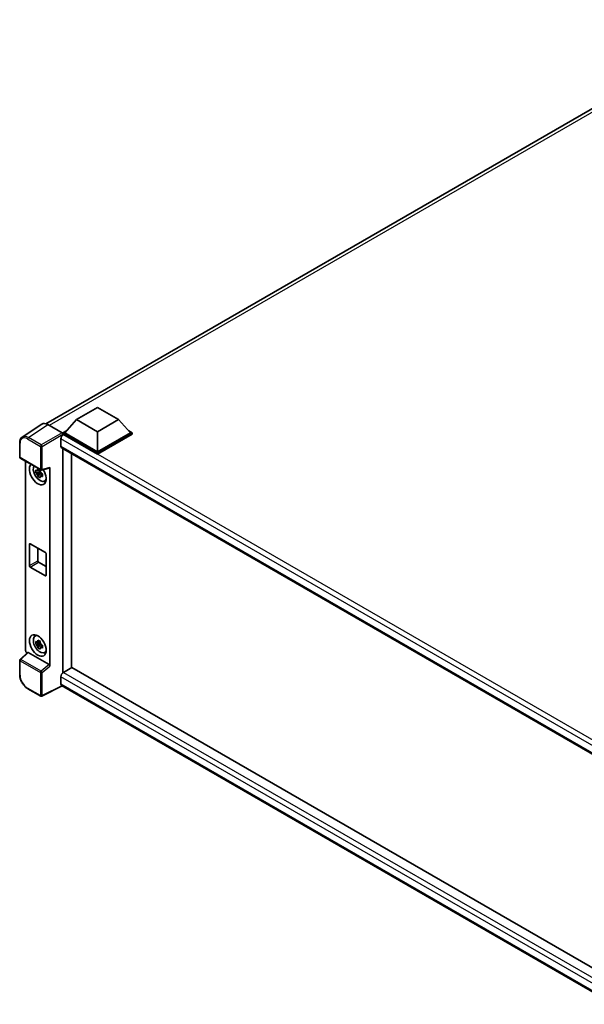
# Model space of a CAD drawing. Units: millimetres. Extents: x 0 to 11604, y 0 to 1546.
# Drawn here: x 1108 to 1281, y 203 to 504 of the extents above; entities that cross this region are included whole.
import ezdxf

# ---------------------------------------------------------------- set-up
doc = ezdxf.new("R2010")
doc.units = ezdxf.units.MM
doc.header["$LTSCALE"] = 4
doc.layers.add('Visible (ISO)', color=7, linetype='Continuous', lineweight=35)
doc.layers.add('Visible Narrow (ISO)', color=7, linetype='Continuous', lineweight=25)

msp = doc.modelspace()

# ---------------------------------------------------------------- linework, layer by layer
at = {"layer": 'Visible (ISO)'}
for p, q in [((1116.0397, 380.6007), (1330.5466, 504.4463)), ((1125.4916, 381.863), (1131.9199, 385.5744)), ((1131.9199, 385.5744), (1138.3481, 381.863)), ((1114.8167, 380.4618), (1108.8488, 376.5176)), ((1116.6962, 380.32), (1121.0691, 377.7953)), ((1125.4916, 381.863), (1121.8404, 377.7657)), ((1131.9199, 378.1517), (1125.4916, 381.863)), ((1138.3481, 381.863), (1131.9199, 378.1517)), ((1138.3481, 381.863), (1141.9993, 377.7657)), ((1121.3261, 377.7657), (1122.3853, 378.3772)), ((1121.3261, 377.35), (1121.3261, 377.7657)), ((1131.9199, 371.6494), (1121.3261, 377.7657)), ((1121.3261, 377.3502), (1121.3261, 377.1891)), ((1121.4547, 377.2758), (1121.3261, 377.35)), ((1131.9199, 371.2337), (1121.3261, 377.35)), ((1131.9199, 371.9463), (1121.8404, 377.7657)), ((1131.9199, 378.1517), (1131.9199, 371.9463)), ((1141.9993, 377.7657), (1131.9199, 371.9463)), ((1142.5136, 377.7657), (1131.9199, 371.6494)), ((1142.5136, 377.35), (1131.9199, 371.2337)), ((1141.4544, 378.3772), (1142.5136, 377.7657)), ((1142.5136, 377.35), (1142.5136, 377.7657)), ((1108.0645, 370.3486), (1108.0645, 374.7513)), ((1120.6833, 375.9397), (1120.6833, 373.7129)), ((1120.9092, 373.2135), (1292.5448, 274.1197)), ((1121.3261, 372.9728), (1121.3261, 304.2982)), ((1123.8974, 305.7952), (1123.8974, 371.4883)), ((1131.9199, 371.2337), (1131.9199, 371.6494)), ((1108.2463, 370.0337), (1114.5004, 366.4229)), ((1109.89, 311.0685), (1109.89, 369.0847)), ((1114.3698, 365.8756), (1112.989, 365.5854)), ((1113.6545, 364.4328), (1114.5962, 365.4836)), ((1114.3178, 366.4353), (1113.9507, 366.2234)), ((1113.9507, 365.3722), (1114.537, 365.7107)), ((1114.3698, 366.2486), (1114.3698, 366.4069)), ((1114.3698, 365.8756), (1114.3698, 365.9553)), ((1114.471, 365.8172), (1114.3698, 365.8756)), ((1114.5962, 365.4836), (1114.5962, 365.6003)), ((1114.5962, 365.4836), (1114.6652, 365.4437)), ((1114.7712, 366.3852), (1117.2255, 367.005)), ((1114.9193, 365.297), (1115.0563, 365.2179)), ((1117.3345, 306.3114), (1117.3345, 367.1914)), ((1115.0549, 365.1586), (1114.6878, 364.9467)), ((1115.643, 362.9955), (1116.1477, 363.2189)), ((1111.0409, 337.119), (1111.0409, 343.651)), ((1111.298, 343.7994), (1115.9264, 341.1273)), ((1113.6122, 342.4634), (1113.6122, 338.6036)), ((1113.8693, 338.1582), (1116.1835, 336.8221)), ((1116.1835, 340.6819), (1116.1835, 334.1499)), ((1115.9264, 334.0015), (1111.298, 336.6737)), ((1112.7385, 315.4735), (1113.1843, 315.7989)), ((1114.3698, 313.3229), (1112.989, 313.0327)), ((1113.6545, 311.8801), (1114.5962, 312.9309)), ((1114.3178, 313.8826), (1113.9507, 313.6707)), ((1113.9507, 312.8196), (1114.537, 313.1581)), ((1114.3698, 313.696), (1114.3698, 313.8542)), ((1114.3698, 313.3229), (1114.3698, 313.4026)), ((1114.471, 313.2645), (1114.3698, 313.3229)), ((1114.5962, 312.9309), (1114.5962, 313.0476)), ((1114.5962, 312.9309), (1114.6652, 312.891)), ((1115.0549, 312.6059), (1114.6878, 312.394)), ((1114.9193, 312.7443), (1115.0563, 312.6652)), ((1108.0645, 303.6913), (1108.0645, 308.0941)), ((1110.4593, 310.4698), (1108.1811, 308.3609)), ((1117.0794, 306.7625), (1110.6593, 310.4692)), ((1115.643, 310.4428), (1116.1477, 310.6662)), ((1124.026, 305.8695), (1121.4547, 304.3849)), ((1124.026, 305.8695), (1292.4521, 208.6286)), ((1120.6833, 303.0488), (1120.6833, 300.822)), ((1114.5004, 297.0951), (1110.5591, 299.3706)), ((1121.1035, 300.2105), (1114.8447, 297.0847)), ((1290.1124, 202.6332), (1120.9092, 300.3226))]:
    msp.add_line(p, q, dxfattribs=at)
for centre, start, end in [((1108.4281, 370.3486), 180, 240), ((1114.6822, 366.7378), 240, 284.173003), ((1108.4281, 308.0941), 132.789481, 180), ((1114.6822, 297.41), 240, 296.538708)]:
    msp.add_arc(centre, 0.3636, start, end, dxfattribs=at)
for centre, major_axis, ratio, start_param, end_param in [((1116.6993, 377.3473), (-1.8204, 3.153), 0.5766475, 5.49839613, 6.31804944), ((1121.4547, 376.3851), (-0.5455, -0.9448), 0.57735027, 3.92699082, 5.49778714), ((1121.0688, 377.4984), (-0.1818, 0.3149), 0.5780539, 3.9275998, 5.49717816), ((1121.4547, 374.1583), (-0.5455, -0.9448), 0.57735027, 5.49778714, 6.28318531), ((1113.6122, 365.1768), (1.8182, -3.1492), 0.57735027, 3.29297256, 7.94489041), ((1114.2808, 365.5628), (-1.455, 2.5201), 0.57735027, 0.35706869, 3.53279276), ((1113.9678, 365.3821), (-0.5693, 0.986), 0.57735027, 5.97330265, 6.59306797), ((1113.9678, 365.3821), (-0.5693, 0.986), 0.57735027, 1.26091366, 1.88067899), ((1113.9678, 365.3821), (0.5693, -0.986), 0.57735027, 1.26091366, 1.88067899), ((1117.0772, 367.3426), (-0.1771, 0.3264), 0.5718249, 2.9967698, 3.95327169), ((1113.9678, 365.3821), (0.5693, -0.986), 0.57735027, 5.97330265, 6.59306797), ((1115.155, 366.0675), (1.8182, -3.1492), 0.57735027, 5.62163033, 5.84503628), ((1111.298, 343.5025), (-0.1818, 0.3149), 0.57735027, 5.49778714, 7.06858347), ((1115.9264, 340.8304), (0.1818, -0.3149), 0.57735027, 0.78539816, 2.35619449), ((1113.8693, 338.4551), (0.1818, -0.3149), 0.57735027, 3.92699082, 5.49778714), ((1111.298, 336.9706), (-0.1818, 0.3149), 0.57735027, 0.78539816, 2.35619449), ((1115.9264, 334.2984), (0.1818, -0.3149), 0.57735027, 5.49778714, 7.06858347), ((1114.2808, 313.0101), (-1.455, 2.5201), 0.57735027, 5.8919852, 9.81597807), ((1115.155, 313.5148), (1.8182, -3.1492), 0.57735027, 3.57974168, 3.80314763), ((1110.4045, 310.7722), (-0.3636, 0.6298), 0.5780539, 0.78600715, 2.07195873), ((1113.9678, 312.8294), (-0.5693, 0.986), 0.57735027, 5.97330265, 6.59306797), ((1113.9678, 312.8294), (-0.5693, 0.986), 0.57735027, 1.26091366, 1.88067899), ((1113.9678, 312.8294), (0.5693, -0.986), 0.57735027, 1.26091366, 1.88067899), ((1113.9678, 312.8294), (0.5693, -0.986), 0.57735027, 5.97330265, 6.59306797), ((1110.6615, 310.1614), (0.1771, -0.3264), 0.5718249, 2.39113693, 3.28641551), ((1115.155, 313.5148), (1.8182, -3.1492), 0.57735027, 5.62163033, 5.84503628), ((1117.0772, 306.4573), (0.1753, -0.3238), 0.58179756, 0.82141755, 2.38355232), ((1121.4547, 303.4942), (-0.5455, -0.9448), 0.57735027, 3.92699082, 5.49778714), ((1121.4547, 301.2674), (-0.5455, -0.9448), 0.57735027, 5.49778714, 6.28318531)]:
    msp.add_ellipse(centre, major_axis=major_axis, ratio=ratio, start_param=start_param, end_param=end_param, dxfattribs=at)
msp.add_ellipse((1113.6122, 312.6241), major_axis=(1.8182, -3.1492), ratio=0.57735027, dxfattribs=at)
for points, knots in [([(1108.0645, 374.7513), (1108.0645, 374.9007), (1108.0742, 375.0463), (1108.114, 375.3273), (1108.1441, 375.4626), (1108.2258, 375.7203), (1108.2774, 375.8426), (1108.4031, 376.0705), (1108.4773, 376.1759), (1108.6476, 376.3648), (1108.7437, 376.4481), (1108.8488, 376.5176)], [-0.784789176, -0.784789176, -0.784789176, -0.784789176, -0.634804167, -0.634804167, -0.484819157, -0.484819157, -0.334834148, -0.334834148, -0.184849139, -0.184849139, -0.03486413, -0.03486413, -0.03486413, -0.03486413]), ([(1112.989, 365.5854), (1112.9772, 365.7295), (1112.9717, 365.8729), (1112.9717, 366.1417), (1112.9772, 366.2875), (1112.989, 366.4365)], [4.331071921, 4.331071921, 4.331071921, 4.331071921, 4.398975087, 4.398975087, 4.466878254, 4.466878254, 4.466878254, 4.466878254]), ([(1112.989, 366.4365), (1113.0534, 366.3813), (1113.119, 366.327), (1113.2076, 366.2559), (1113.2298, 366.2383), (1113.252, 366.2209)], [4.4863158772, 4.4863158772, 4.4863158772, 4.4863158772, 4.5307133937, 4.5307133937, 4.5453911286, 4.5453911286, 4.5453911286, 4.5453911286]), ([(1113.252, 365.3698), (1113.2298, 365.3872), (1113.2076, 365.4047), (1113.119, 365.4758), (1113.0534, 365.5302), (1112.989, 365.5854)], [4.8174915459, 4.8174915459, 4.8174915459, 4.8174915459, 4.8321692807, 4.8321692807, 4.8765667973, 4.8765667973, 4.8765667973, 4.8765667973]), ([(1113.5992, 366.4213), (1113.6032, 366.4539), (1113.6073, 366.4866), (1113.6246, 366.6188), (1113.6389, 366.7193), (1113.6545, 366.8207)], [4.8174915459, 4.8174915459, 4.8174915459, 4.8174915459, 4.8321692807, 4.8321692807, 4.8765667973, 4.8765667973, 4.8765667973, 4.8765667973]), ([(1113.6545, 366.8207), (1113.7733, 366.7471), (1113.8948, 366.6747), (1114.1276, 366.5403), (1114.2566, 366.4681), (1114.3916, 366.3952)], [4.331071921, 4.331071921, 4.331071921, 4.331071921, 4.398975087, 4.398975087, 4.466878254, 4.466878254, 4.466878254, 4.466878254]), ([(1114.3916, 366.3952), (1114.376, 366.2938), (1114.3617, 366.1933), (1114.3444, 366.0611), (1114.3403, 366.0284), (1114.3363, 365.9958)], [4.4863158772, 4.4863158772, 4.4863158772, 4.4863158772, 4.5307133937, 4.5307133937, 4.5453911286, 4.5453911286, 4.5453911286, 4.5453911286]), ([(1114.6835, 365.3944), (1114.7137, 365.3816), (1114.7441, 365.3688), (1114.8672, 365.3176), (1114.9614, 365.2798), (1115.057, 365.2426)], [4.8174915459, 4.8174915459, 4.8174915459, 4.8174915459, 4.8321692807, 4.8321692807, 4.8765667973, 4.8765667973, 4.8765667973, 4.8765667973]), ([(1115.057, 365.2426), (1115.0527, 365.0892), (1115.0507, 364.9414), (1115.0507, 364.6726), (1115.0527, 364.5311), (1115.057, 364.3914)], [4.331071921, 4.331071921, 4.331071921, 4.331071921, 4.398975087, 4.398975087, 4.466878254, 4.466878254, 4.466878254, 4.466878254]), ([(1113.6545, 364.4328), (1113.6389, 364.5162), (1113.6246, 364.6002), (1113.6073, 364.7125), (1113.6032, 364.7404), (1113.5992, 364.7684)], [4.4863158772, 4.4863158772, 4.4863158772, 4.4863158772, 4.5307133937, 4.5307133937, 4.5453911286, 4.5453911286, 4.5453911286, 4.5453911286]), ([(1114.3916, 364.0072), (1114.2566, 364.0715), (1114.1276, 364.1396), (1113.8948, 364.274), (1113.7733, 364.3505), (1113.6545, 364.4328)], [4.331071921, 4.331071921, 4.331071921, 4.331071921, 4.398975087, 4.398975087, 4.466878254, 4.466878254, 4.466878254, 4.466878254]), ([(1114.3363, 364.3428), (1114.3403, 364.3148), (1114.3444, 364.2869), (1114.3617, 364.1746), (1114.376, 364.0906), (1114.3916, 364.0072)], [4.8174915459, 4.8174915459, 4.8174915459, 4.8174915459, 4.8321692807, 4.8321692807, 4.8765667973, 4.8765667973, 4.8765667973, 4.8765667973]), ([(1115.057, 364.3914), (1114.9614, 364.4286), (1114.8672, 364.4665), (1114.7441, 364.5177), (1114.7137, 364.5304), (1114.6835, 364.5433)], [4.4863158772, 4.4863158772, 4.4863158772, 4.4863158772, 4.5307133937, 4.5307133937, 4.5453911286, 4.5453911286, 4.5453911286, 4.5453911286]), ([(1113.5992, 313.8686), (1113.6032, 313.9012), (1113.6073, 313.934), (1113.6246, 314.0661), (1113.6389, 314.1666), (1113.6545, 314.268)], [4.8174915459, 4.8174915459, 4.8174915459, 4.8174915459, 4.8321692807, 4.8321692807, 4.8765667973, 4.8765667973, 4.8765667973, 4.8765667973]), ([(1113.6545, 314.268), (1113.7733, 314.1945), (1113.8948, 314.122), (1114.1276, 313.9876), (1114.2566, 313.9154), (1114.3916, 313.8425)], [4.331071921, 4.331071921, 4.331071921, 4.331071921, 4.398975087, 4.398975087, 4.466878254, 4.466878254, 4.466878254, 4.466878254]), ([(1112.989, 313.0327), (1112.9772, 313.1768), (1112.9717, 313.3202), (1112.9717, 313.589), (1112.9772, 313.7348), (1112.989, 313.8838)], [4.331071921, 4.331071921, 4.331071921, 4.331071921, 4.398975087, 4.398975087, 4.466878254, 4.466878254, 4.466878254, 4.466878254]), ([(1112.989, 313.8838), (1113.0534, 313.8286), (1113.119, 313.7743), (1113.2076, 313.7032), (1113.2298, 313.6856), (1113.252, 313.6682)], [4.4863158772, 4.4863158772, 4.4863158772, 4.4863158772, 4.5307133937, 4.5307133937, 4.5453911286, 4.5453911286, 4.5453911286, 4.5453911286]), ([(1113.252, 312.8171), (1113.2298, 312.8345), (1113.2076, 312.8521), (1113.119, 312.9231), (1113.0534, 312.9775), (1112.989, 313.0327)], [4.8174915459, 4.8174915459, 4.8174915459, 4.8174915459, 4.8321692807, 4.8321692807, 4.8765667973, 4.8765667973, 4.8765667973, 4.8765667973]), ([(1113.6545, 311.8801), (1113.6389, 311.9635), (1113.6246, 312.0475), (1113.6073, 312.1598), (1113.6032, 312.1877), (1113.5992, 312.2157)], [4.4863158772, 4.4863158772, 4.4863158772, 4.4863158772, 4.5307133937, 4.5307133937, 4.5453911286, 4.5453911286, 4.5453911286, 4.5453911286]), ([(1114.3916, 311.4546), (1114.2566, 311.5188), (1114.1276, 311.5869), (1113.8948, 311.7213), (1113.7733, 311.7978), (1113.6545, 311.8801)], [4.331071921, 4.331071921, 4.331071921, 4.331071921, 4.398975087, 4.398975087, 4.466878254, 4.466878254, 4.466878254, 4.466878254]), ([(1114.3916, 313.8425), (1114.376, 313.7411), (1114.3617, 313.6406), (1114.3444, 313.5084), (1114.3403, 313.4757), (1114.3363, 313.4431)], [4.4863158772, 4.4863158772, 4.4863158772, 4.4863158772, 4.5307133937, 4.5307133937, 4.5453911286, 4.5453911286, 4.5453911286, 4.5453911286]), ([(1114.3363, 311.7901), (1114.3403, 311.7622), (1114.3444, 311.7342), (1114.3617, 311.6219), (1114.376, 311.5379), (1114.3916, 311.4546)], [4.8174915459, 4.8174915459, 4.8174915459, 4.8174915459, 4.8321692807, 4.8321692807, 4.8765667973, 4.8765667973, 4.8765667973, 4.8765667973]), ([(1114.6835, 312.8417), (1114.7137, 312.8289), (1114.7441, 312.8161), (1114.8672, 312.7649), (1114.9614, 312.7271), (1115.057, 312.6899)], [4.8174915459, 4.8174915459, 4.8174915459, 4.8174915459, 4.8321692807, 4.8321692807, 4.8765667973, 4.8765667973, 4.8765667973, 4.8765667973]), ([(1115.057, 311.8387), (1114.9614, 311.8759), (1114.8672, 311.9138), (1114.7441, 311.965), (1114.7137, 311.9778), (1114.6835, 311.9906)], [4.4863158772, 4.4863158772, 4.4863158772, 4.4863158772, 4.5307133937, 4.5307133937, 4.5453911286, 4.5453911286, 4.5453911286, 4.5453911286]), ([(1115.057, 312.6899), (1115.0527, 312.5365), (1115.0507, 312.3887), (1115.0507, 312.1199), (1115.0527, 311.9785), (1115.057, 311.8387)], [4.331071921, 4.331071921, 4.331071921, 4.331071921, 4.398975087, 4.398975087, 4.466878254, 4.466878254, 4.466878254, 4.466878254]), ([(1110.5591, 299.3706), (1110.4237, 299.4488), (1110.2899, 299.5383), (1110.0279, 299.7374), (1109.8997, 299.8471), (1109.6508, 300.0841), (1109.5303, 300.2114), (1109.2992, 300.4807), (1109.1887, 300.6227), (1108.9798, 300.9185), (1108.8816, 301.0721), (1108.6993, 301.3878), (1108.6154, 301.5497), (1108.4637, 301.8784), (1108.396, 302.0452), (1108.2782, 302.38), (1108.2283, 302.548), (1108.1475, 302.882), (1108.1166, 303.0479), (1108.0751, 303.3744), (1108.0645, 303.5349), (1108.0645, 303.6913)], [-0.78478918, -0.78478918, -0.78478918, -0.78478918, -0.62783134, -0.62783134, -0.47087351, -0.47087351, -0.31391567, -0.31391567, -0.15695784, -0.15695784, 0, 0, 0.15695784, 0.15695784, 0.31391567, 0.31391567, 0.47087351, 0.47087351, 0.62783134, 0.62783134, 0.78478918, 0.78478918, 0.78478918, 0.78478918])]:
    msp.add_open_spline(points, degree=3, knots=knots, dxfattribs=at)
for points, weights in [([(1113.9507, 366.2234), (1113.6948, 366.2332), (1113.252, 366.2209)], [1.35956394726, 1.22656475141, 1.03074466748]), ([(1113.252, 365.3698), (1113.6948, 365.382), (1113.9507, 365.3722)], [1.03074466748, 1.22656475141, 1.35956394726]), ([(1113.5992, 366.4213), (1113.8312, 366.3119), (1113.9507, 366.2234)], [1.03074466748, 1.22656475141, 1.35956394726]), ([(1113.9507, 365.3722), (1113.8312, 365.1457), (1113.5992, 364.7684)], [1.35956394726, 1.22656475141, 1.03074466748]), ([(1114.3363, 364.3428), (1114.5683, 364.7201), (1114.6878, 364.9467)], [1.03074466748, 1.22656475141, 1.35956394726]), ([(1114.6878, 364.9467), (1114.7048, 364.7989), (1114.6835, 364.5433)], [1.35956394726, 1.22656475141, 1.03074466748]), ([(1113.9507, 313.6707), (1113.6948, 313.6805), (1113.252, 313.6682)], [1.35956394726, 1.22656475141, 1.03074466748]), ([(1113.252, 312.8171), (1113.6948, 312.8293), (1113.9507, 312.8196)], [1.03074466748, 1.22656475141, 1.35956394726]), ([(1113.5992, 313.8686), (1113.8312, 313.7593), (1113.9507, 313.6707)], [1.03074466748, 1.22656475141, 1.35956394726]), ([(1113.9507, 312.8196), (1113.8312, 312.593), (1113.5992, 312.2157)], [1.35956394726, 1.22656475141, 1.03074466748]), ([(1114.3363, 311.7901), (1114.5683, 312.1675), (1114.6878, 312.394)], [1.03074466748, 1.22656475141, 1.35956394726]), ([(1114.6878, 312.394), (1114.7048, 312.2462), (1114.6835, 311.9906)], [1.35956394726, 1.22656475141, 1.03074466748])]:
    msp.add_rational_spline(points, weights, degree=2, dxfattribs=at)
at = {"layer": 'Visible Narrow (ISO)'}
for p, q in [((1331.7335, 504.0247), (1117.0835, 380.0964)), ((1110.7319, 376.3781), (1116.6962, 380.32)), ((1121.0691, 377.7953), (1114.6732, 374.1026)), ((1114.9302, 373.6575), (1121.3261, 377.3502)), ((1296.0458, 276.4756), (1121.4547, 377.2758)), ((1108.171, 370.2001), (1108.171, 374.6029)), ((1110.4838, 375.9381), (1114.4251, 373.6626)), ((1114.6732, 374.1026), (1110.7319, 376.3781)), ((1294.6411, 275.5051), (1120.6833, 375.9397)), ((1114.4251, 373.6626), (1114.4251, 366.5893)), ((1114.9302, 366.5842), (1114.9302, 373.6575)), ((1120.6833, 373.7129), (1292.8428, 274.3166)), ((1114.4251, 366.5893), (1108.171, 370.2001)), ((1117.3345, 367.1914), (1114.9302, 366.5842)), ((1111.0409, 343.651), (1111.298, 343.7994)), ((1111.0409, 337.119), (1113.6122, 338.6036)), ((1111.298, 336.6737), (1113.8693, 338.1582)), ((1115.9264, 334.0015), (1116.1835, 334.1499)), ((1108.171, 303.5429), (1108.171, 307.9456)), ((1108.171, 307.9456), (1114.4251, 304.3348)), ((1108.3643, 308.3448), (1110.6593, 310.4692)), ((1114.6184, 304.7341), (1108.3643, 308.3448)), ((1117.0794, 306.7625), (1114.6184, 304.7341)), ((1114.9302, 304.3297), (1117.3345, 306.3114)), ((1114.4251, 304.3348), (1114.4251, 297.2615)), ((1114.9302, 297.2564), (1114.9302, 304.3297)), ((1291.4971, 204.4294), (1120.6833, 303.0488)), ((1121.4547, 304.3849), (1292.4521, 205.6595)), ((1114.4251, 297.2615), (1110.4838, 299.537)), ((1120.9836, 300.2797), (1114.9302, 297.2564)), ((1120.6833, 300.822), (1290.1126, 203.002))]:
    msp.add_line(p, q, dxfattribs=at)
for centre, major_axis, ratio, start_param, end_param in [((1108.4281, 374.7513), (-0.3636, 0), 0.57735027, 0, 0.78539816), ((1110.4866, 373.2627), (-1.6384, 2.8377), 0.5766475, 5.49839613, 7.06797448), ((1110.7437, 373.4112), (-1.8389, 3.1413), 0.57677384, 5.49491862, 6.31457193), ((1110.7409, 376.0866), (0.1818, 0.3149), 0.57735027, 0.82030475, 2.35619449), ((1114.6822, 373.8111), (0.1818, 0.3149), 0.57735027, 0.82030475, 2.35619449), ((1114.6822, 373.8111), (-0.3636, 0), 0.57735027, 0.78539816, 2.32128791), ((1114.6822, 373.8111), (-0.1818, 0.3149), 0.53637355, 3.9275998, 5.49717816), ((1108.4281, 370.3486), (-0.3636, 0), 0.57735027, 0, 0.78539816), ((1108.4281, 370.3486), (-0.1818, -0.3149), 0.57735027, 5.49778714, 6.28318531), ((1114.6822, 366.7378), (0.3636, 0), 0.57735027, 3.92699082, 5.46288056), ((1114.6822, 366.7378), (-0.1818, -0.3149), 0.57735027, 5.49778714, 6.28318531), ((1114.6822, 366.7378), (0.089, -0.3526), 0.68265399, 0, 0.9565019), ((1108.4281, 308.0941), (-0.3636, 0), 0.57735027, 0, 0.78539816), ((1108.4281, 308.0941), (-0.1818, -0.3149), 0.57735027, 4.17779463, 5.49778714), ((1108.4281, 308.0941), (-0.247, 0.2669), 0.43528024, 5.38790672, 6.28318531), ((1108.4281, 303.6913), (-0.3636, 0), 0.57735027, 0, 0.78539816), ((1110.4866, 302.2092), (-1.6364, 2.8343), 0.5780539, 0.78600715, 2.3555855), ((1114.6822, 304.4833), (0.1818, 0.3149), 0.57735027, 1.03620198, 2.35619449), ((1114.6822, 304.4833), (-0.3636, 0), 0.57735027, 0.78539816, 2.32128791), ((1114.6822, 304.4833), (-0.2313, 0.2806), 0.39624112, 3.84968252, 5.41181729), ((1110.7409, 299.6855), (-0.1818, -0.3149), 0.57735027, 5.49778714, 6.28318531), ((1114.6822, 297.41), (-0.1818, -0.3149), 0.57735027, 5.49778714, 6.28318531), ((1114.6822, 297.41), (0.3636, 0), 0.57735027, 3.92699082, 5.46288056), ((1114.6822, 297.41), (0.1625, -0.3253), 0.5766475, 0, 0.81965331)]:
    msp.add_ellipse(centre, major_axis=major_axis, ratio=ratio, start_param=start_param, end_param=end_param, dxfattribs=at)

doc.saveas('drawing.dxf')
